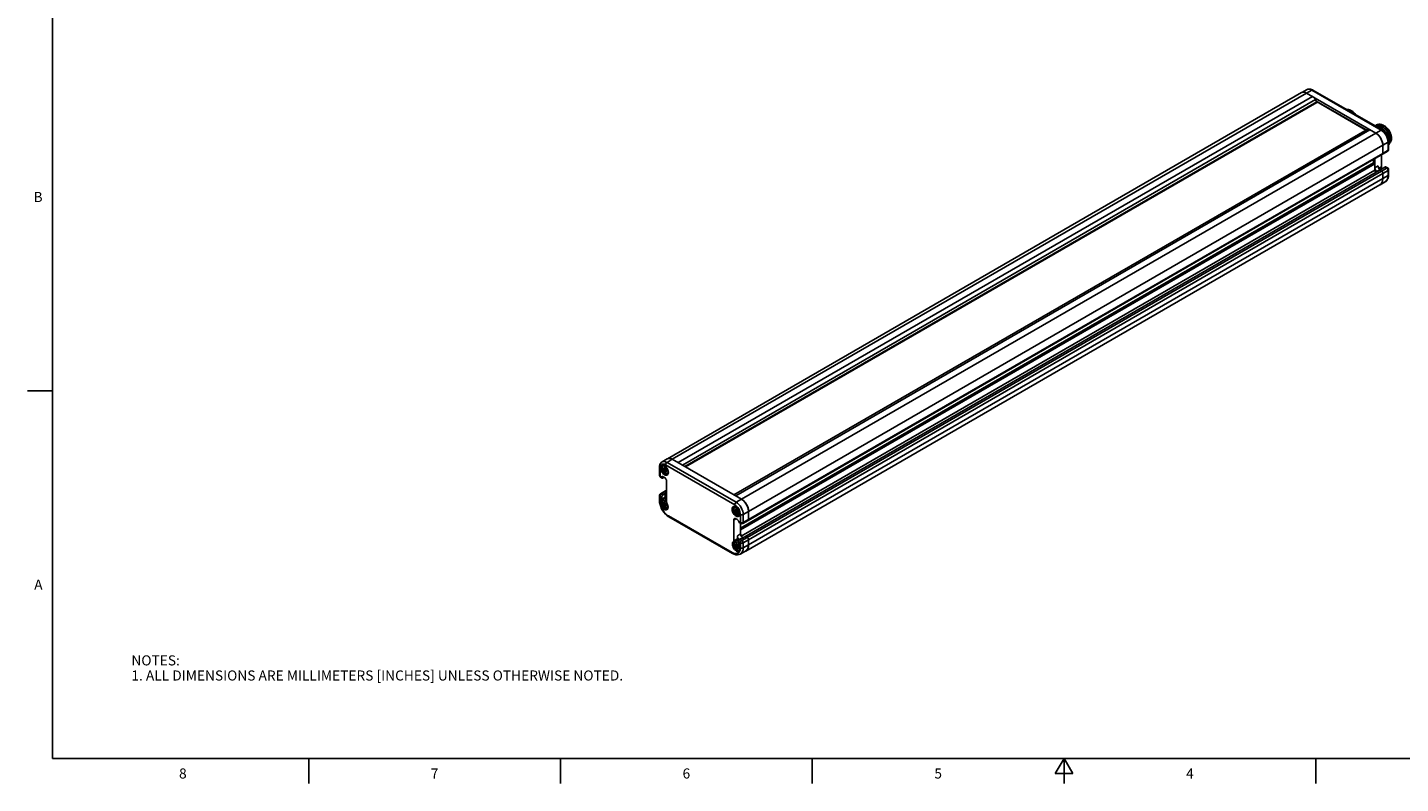
# Model space of a CAD drawing. Units: inches. Extents: x 0.7 to 21.3, y 0.5 to 16.
# Drawn here: x 0.7 to 14.3, y 0.5 to 8 of the extents above; entities that cross this region are included whole.
import ezdxf

# ---------------------------------------------------------------- set-up
doc = ezdxf.new("R2010")
doc.units = ezdxf.units.IN
doc.header["$LTSCALE"] = 1.21
doc.header["$MEASUREMENT"] = 0
doc.layers.get('0').update_dxf_attribs({"linetype": 'CONTINUOUS'})
doc.layers.add('AXIS', color=7, linetype='CONTINUOUS')
doc.styles.add('TEXTSTYLE_2', font='txt', dxfattribs={"width": 0.8})

msp = doc.modelspace()

# ---------------------------------------------------------------- linework, layer by layer
at = {"color": 2, "linetype": 'CONTINUOUS'}
for p, q in [((0.964, 15.75), (0.964, 0.75)), ((0.964, 4.4), (0.714, 4.4)), ((0.964, 0.75), (21.05, 0.75)), ((3.507, 0.75), (3.507, 0.5)), ((6.007, 0.75), (6.007, 0.5)), ((8.507, 0.75), (8.507, 0.5)), ((11.007, 0.75), (10.92, 0.6)), ((11.094, 0.6), (11.007, 0.75)), ((11.007, 0.75), (11.007, 0.5)), ((13.507, 0.75), (13.507, 0.5)), ((10.92, 0.6), (11.094, 0.6))]:
    msp.add_line(p, q, dxfattribs=at)
at = {"color": 7, "linetype": 'CONTINUOUS'}
for p, q in [((13.367, 7.362), (13.42, 7.391)), ((13.478, 7.387), (14.165, 6.991)), ((7.068, 3.725), (13.366, 7.362)), ((7.242, 3.648), (13.516, 7.27)), ((13.516, 7.262), (7.249, 3.644)), ((14.103, 6.96), (13.415, 7.357)), ((13.503, 7.292), (13.512, 7.277)), ((14.007, 6.991), (13.512, 7.277)), ((14.004, 6.99), (13.514, 7.272)), ((14.016, 6.996), (7.729, 3.367)), ((14.113, 7.021), (14.117, 7.02)), ((14.117, 7.02), (14.131, 7.013)), ((14.145, 7.021), (14.131, 7.028)), ((14.131, 7.013), (14.131, 7.013)), ((14.145, 7.021), (14.145, 7.021)), ((14.173, 6.758), (14.173, 6.839)), ((14.23, 6.877), (14.23, 6.797)), ((14.245, 6.881), (14.243, 6.867)), ((7.87, 3.113), (14.169, 6.749)), ((14.079, 6.663), (14.079, 6.698)), ((14.093, 6.615), (14.093, 6.706)), ((14.16, 6.744), (14.16, 6.623)), ((14.169, 6.749), (14.221, 6.78)), ((7.791, 2.924), (14.194, 6.621)), ((14.079, 6.663), (7.795, 3.035)), ((14.093, 6.655), (7.795, 3.019)), ((14.093, 6.655), (14.079, 6.663)), ((14.118, 6.577), (14.114, 6.579)), ((14.138, 6.604), (14.141, 6.605)), ((14.159, 6.581), (14.142, 6.591)), ((14.149, 6.595), (14.146, 6.597)), ((14.173, 6.508), (14.173, 6.557)), ((14.22, 6.613), (14.204, 6.622)), ((14.23, 6.596), (14.23, 6.547)), ((7.846, 2.809), (14.144, 6.445)), ((14.145, 6.445), (14.197, 6.477)), ((7.067, 3.725), (7.015, 3.694)), ((7.117, 3.72), (7.095, 3.729)), ((7.117, 3.72), (7.805, 3.323)), ((6.99, 3.641), (6.99, 3.561)), ((6.995, 3.547), (6.992, 3.551)), ((7, 3.543), (6.995, 3.547)), ((7.04, 3.539), (7.026, 3.547)), ((7.035, 3.627), (7.027, 3.626)), ((7.027, 3.626), (7.035, 3.617)), ((7.035, 3.641), (7.035, 3.627)), ((7.046, 3.629), (7.035, 3.641)), ((7.035, 3.627), (7.044, 3.632)), ((7.035, 3.617), (7.045, 3.623)), ((7.035, 3.617), (7.035, 3.602)), ((7.035, 3.602), (7.045, 3.608)), ((7.035, 3.602), (7.046, 3.601)), ((7.04, 3.63), (7.045, 3.623)), ((7.045, 3.623), (7.045, 3.608)), ((7.045, 3.608), (7.057, 3.607)), ((7.057, 3.628), (7.046, 3.629)), ((7.046, 3.601), (7.057, 3.607)), ((7.046, 3.601), (7.057, 3.589)), ((7.057, 3.614), (7.057, 3.628)), ((7.066, 3.604), (7.057, 3.614)), ((7.057, 3.607), (7.059, 3.605)), ((7.057, 3.604), (7.063, 3.607)), ((7.057, 3.589), (7.057, 3.604)), ((7.057, 3.604), (7.066, 3.604)), ((7, 3.543), (7.016, 3.534)), ((7.026, 3.535), (7.036, 3.541)), ((7.051, 3.407), (7.06, 3.412)), ((7.06, 3.503), (7.06, 3.295)), ((6.99, 3.36), (6.99, 3.311)), ((7.051, 3.407), (6.999, 3.377)), ((7.012, 3.324), (7.012, 3.342)), ((7.023, 3.283), (7.031, 3.273)), ((7.031, 3.283), (7.023, 3.283)), ((7.044, 3.335), (7.024, 3.324)), ((7.026, 3.366), (7.06, 3.386)), ((7.043, 3.286), (7.031, 3.298)), ((7.031, 3.298), (7.031, 3.283)), ((7.031, 3.283), (7.04, 3.288)), ((7.031, 3.273), (7.042, 3.279)), ((7.031, 3.273), (7.031, 3.259)), ((7.036, 3.286), (7.042, 3.279)), ((7.042, 3.279), (7.042, 3.265)), ((7.045, 3.337), (7.043, 3.336)), ((7.054, 3.285), (7.043, 3.286)), ((7.047, 3.344), (7.047, 3.366)), ((7.056, 3.408), (7.051, 3.407)), ((7.054, 3.27), (7.054, 3.285)), ((7.06, 3.406), (7.056, 3.408)), ((7.826, 3.307), (7.805, 3.323)), ((7.845, 3.284), (7.826, 3.307)), ((7.861, 3.258), (7.845, 3.284)), ((7.031, 3.259), (7.042, 3.265)), ((7.031, 3.259), (7.043, 3.258)), ((7.042, 3.265), (7.053, 3.264)), ((7.043, 3.258), (7.053, 3.264)), ((7.043, 3.258), (7.054, 3.246)), ((7.053, 3.264), (7.056, 3.261)), ((7.062, 3.26), (7.054, 3.27)), ((7.054, 3.26), (7.059, 3.264)), ((7.054, 3.246), (7.054, 3.26)), ((7.054, 3.26), (7.062, 3.26)), ((7.083, 3.149), (7.714, 2.785)), ((7.737, 3.217), (7.745, 3.207)), ((7.745, 3.217), (7.737, 3.217)), ((7.756, 3.219), (7.745, 3.231)), ((7.745, 3.231), (7.745, 3.217)), ((7.745, 3.217), (7.753, 3.222)), ((7.745, 3.207), (7.755, 3.213)), ((7.745, 3.207), (7.745, 3.192)), ((7.745, 3.192), (7.755, 3.198)), ((7.745, 3.192), (7.756, 3.191)), ((7.75, 3.22), (7.755, 3.213)), ((7.755, 3.213), (7.755, 3.198)), ((7.755, 3.198), (7.767, 3.198)), ((7.767, 3.218), (7.756, 3.219)), ((7.756, 3.191), (7.767, 3.198)), ((7.756, 3.191), (7.767, 3.179)), ((7.767, 3.204), (7.767, 3.218)), ((7.775, 3.194), (7.767, 3.204)), ((7.767, 3.198), (7.769, 3.195)), ((7.767, 3.194), (7.773, 3.197)), ((7.767, 3.179), (7.767, 3.194)), ((7.767, 3.194), (7.775, 3.194)), ((7.871, 3.23), (7.861, 3.258)), ((7.874, 3.203), (7.871, 3.23)), ((7.874, 3.203), (7.874, 3.122)), ((7.729, 2.91), (7.729, 3.117)), ((7.763, 3.121), (7.749, 3.129)), ((7.798, 3.083), (7.781, 3.092)), ((7.795, 3.084), (7.795, 2.979)), ((7.87, 3.113), (7.817, 3.083)), ((7.87, 3.113), (7.873, 3.116)), ((7.873, 3.116), (7.874, 3.122)), ((7.74, 2.869), (7.748, 2.859)), ((7.748, 2.869), (7.74, 2.869)), ((7.76, 2.922), (7.741, 2.91)), ((7.759, 2.872), (7.748, 2.884)), ((7.748, 2.884), (7.748, 2.869)), ((7.748, 2.869), (7.757, 2.874)), ((7.748, 2.859), (7.759, 2.865)), ((7.753, 2.872), (7.759, 2.865)), ((7.771, 2.871), (7.759, 2.872)), ((7.759, 2.865), (7.759, 2.851)), ((7.762, 2.923), (7.76, 2.922)), ((7.763, 2.93), (7.763, 2.96)), ((7.771, 2.856), (7.771, 2.871)), ((7.777, 2.9), (7.777, 2.882)), ((7.784, 2.924), (7.788, 2.922)), ((7.816, 2.942), (7.819, 2.94)), ((7.86, 2.945), (7.844, 2.955)), ((7.866, 2.941), (7.86, 2.945)), ((7.87, 2.935), (7.866, 2.941)), ((7.873, 2.928), (7.87, 2.935)), ((7.871, 2.845), (7.874, 2.872)), ((7.874, 2.921), (7.873, 2.928)), ((7.874, 2.921), (7.874, 2.872)), ((7.748, 2.859), (7.748, 2.845)), ((7.748, 2.845), (7.759, 2.851)), ((7.748, 2.845), (7.759, 2.844)), ((7.759, 2.851), (7.77, 2.85)), ((7.759, 2.844), (7.77, 2.85)), ((7.759, 2.844), (7.771, 2.832)), ((7.77, 2.85), (7.772, 2.847)), ((7.779, 2.847), (7.771, 2.856)), ((7.771, 2.847), (7.776, 2.85)), ((7.771, 2.832), (7.771, 2.847)), ((7.771, 2.847), (7.779, 2.847)), ((7.845, 2.808), (7.792, 2.779)), ((7.846, 2.809), (7.861, 2.823)), ((7.861, 2.823), (7.871, 2.845))]:
    msp.add_line(p, q, dxfattribs=at)
at = {"color": 9, "linetype": 'CONTINUOUS'}
for p, q in [((13.415, 7.357), (13.468, 7.386)), ((13.468, 7.386), (14.155, 6.99)), ((7.117, 3.72), (13.415, 7.357)), ((7.175, 3.687), (13.473, 7.323)), ((7.217, 3.663), (13.503, 7.292)), ((14.045, 6.993), (7.747, 3.357)), ((7.805, 3.323), (14.103, 6.96)), ((14.103, 6.96), (14.155, 6.99)), ((7.874, 3.203), (14.173, 6.839)), ((14.173, 6.839), (14.225, 6.869)), ((14.225, 6.869), (14.225, 6.789)), ((7.874, 3.122), (14.173, 6.758)), ((14.173, 6.758), (14.225, 6.789)), ((7.86, 2.945), (14.159, 6.581)), ((7.874, 2.921), (14.173, 6.557)), ((14.125, 6.633), (14.093, 6.615)), ((14.146, 6.597), (14.114, 6.579)), ((14.16, 6.623), (14.134, 6.608)), ((14.156, 6.614), (14.142, 6.606)), ((14.159, 6.581), (14.211, 6.612)), ((14.173, 6.557), (14.225, 6.588)), ((14.211, 6.612), (14.194, 6.621)), ((14.225, 6.588), (14.225, 6.539)), ((7.874, 2.872), (14.173, 6.508)), ((14.173, 6.508), (14.225, 6.539)), ((7.117, 3.72), (7.065, 3.689)), ((7.752, 3.293), (7.065, 3.689)), ((6.995, 3.633), (6.995, 3.553)), ((7.012, 3.543), (6.995, 3.553)), ((7.012, 3.539), (7.026, 3.547)), ((7.738, 3.269), (7.051, 3.665)), ((6.995, 3.352), (6.995, 3.303)), ((6.995, 3.352), (7.012, 3.342)), ((7.023, 3.324), (7.008, 3.315)), ((7.06, 3.406), (7.009, 3.376)), ((7.009, 3.376), (7.026, 3.366)), ((7.047, 3.344), (7.012, 3.324)), ((7.047, 3.366), (7.06, 3.374)), ((7.805, 3.323), (7.752, 3.293)), ((7.079, 3.158), (7.71, 2.794)), ((7.794, 3.092), (7.794, 3.172)), ((7.874, 3.203), (7.821, 3.172)), ((7.821, 3.092), (7.821, 3.172)), ((7.729, 3.117), (7.749, 3.129)), ((7.777, 3.101), (7.794, 3.092)), ((7.874, 3.122), (7.821, 3.092)), ((7.74, 2.91), (7.725, 2.901)), ((7.763, 2.93), (7.729, 2.91)), ((7.763, 2.96), (7.795, 2.979)), ((7.794, 2.891), (7.777, 2.9)), ((7.784, 2.924), (7.816, 2.942)), ((7.807, 2.915), (7.791, 2.924)), ((7.794, 2.842), (7.794, 2.891)), ((7.86, 2.945), (7.807, 2.915)), ((7.874, 2.921), (7.821, 2.891)), ((7.821, 2.842), (7.821, 2.891)), ((7.874, 2.872), (7.821, 2.842)), ((7.785, 2.806), (7.788, 2.811))]:
    msp.add_line(p, q, dxfattribs=at)
at = {"color": 7, "linetype": 'CONTINUOUS'}
for points in [[(13.366, 7.362), (13.375, 7.365), (13.394, 7.365), (13.415, 7.357)], [(13.478, 7.387), (13.465, 7.393), (13.453, 7.397), (13.44, 7.397), (13.429, 7.395), (13.42, 7.391)], [(13.473, 7.323), (13.484, 7.316), (13.494, 7.305), (13.503, 7.292)], [(13.902, 7.143), (13.894, 7.153), (13.884, 7.164), (13.873, 7.174), (13.862, 7.182), (13.851, 7.188), (13.84, 7.192), (13.83, 7.194), (13.82, 7.193), (13.816, 7.192)], [(13.816, 7.192), (13.819, 7.193), (13.829, 7.193), (13.84, 7.191), (13.851, 7.187), (13.862, 7.181), (13.873, 7.173), (13.883, 7.164), (13.893, 7.153), (13.9, 7.144)], [(14.016, 6.996), (14.024, 6.999), (14.034, 6.998), (14.045, 6.993)], [(14.095, 7.031), (14.096, 7.033), (14.107, 7.038), (14.119, 7.04), (14.131, 7.039)], [(14.131, 7.028), (14.117, 7.031), (14.105, 7.032), (14.096, 7.03)], [(14.103, 6.96), (14.125, 6.943), (14.144, 6.921), (14.159, 6.894), (14.169, 6.866), (14.173, 6.839)], [(14.172, 7.038), (14.158, 7.044), (14.145, 7.047), (14.132, 7.048), (14.12, 7.046), (14.11, 7.04), (14.107, 7.038)], [(14.131, 7.039), (14.145, 7.036), (14.159, 7.029)], [(14.153, 6.998), (14.145, 7.004), (14.131, 7.013)], [(14.145, 7.021), (14.159, 7.012), (14.173, 7.001), (14.185, 6.987), (14.197, 6.973), (14.208, 6.956), (14.216, 6.939), (14.223, 6.922), (14.228, 6.905), (14.23, 6.888)], [(14.159, 7.029), (14.173, 7.02), (14.186, 7.009), (14.199, 6.996), (14.211, 6.981), (14.221, 6.964), (14.23, 6.947), (14.237, 6.93), (14.242, 6.913), (14.244, 6.896), (14.245, 6.881)], [(14.176, 7.038), (14.166, 7.042), (14.162, 7.042)], [(14.23, 6.877), (14.229, 6.892), (14.226, 6.909), (14.219, 6.926), (14.211, 6.942), (14.201, 6.957), (14.19, 6.971), (14.177, 6.983), (14.165, 6.991)], [(14.244, 6.873), (14.246, 6.88), (14.249, 6.893), (14.249, 6.907), (14.247, 6.923), (14.244, 6.939), (14.238, 6.956), (14.23, 6.972), (14.221, 6.988), (14.21, 7.003), (14.198, 7.016), (14.185, 7.028), (14.172, 7.038)], [(14.259, 6.909), (14.258, 6.921), (14.256, 6.934), (14.252, 6.947), (14.247, 6.96), (14.241, 6.973), (14.234, 6.986), (14.226, 6.998), (14.217, 7.009), (14.207, 7.018), (14.197, 7.027), (14.187, 7.033), (14.176, 7.038)], [(14.23, 6.888), (14.231, 6.873), (14.23, 6.87)], [(14.243, 6.867), (14.239, 6.855), (14.233, 6.845), (14.23, 6.843)], [(14.259, 6.909), (14.258, 6.897), (14.256, 6.887), (14.252, 6.878), (14.247, 6.87), (14.242, 6.865)], [(14.173, 6.758), (14.172, 6.753), (14.169, 6.749)], [(14.221, 6.78), (14.225, 6.783), (14.228, 6.787), (14.23, 6.792), (14.23, 6.797)], [(14.096, 6.601), (14.094, 6.608), (14.093, 6.615)], [(14.104, 6.588), (14.099, 6.595), (14.096, 6.601)], [(14.114, 6.579), (14.109, 6.583), (14.104, 6.588)], [(14.125, 6.633), (14.126, 6.627), (14.128, 6.62), (14.131, 6.613), (14.135, 6.606), (14.14, 6.601), (14.146, 6.597)], [(14.141, 6.605), (14.147, 6.608), (14.153, 6.609), (14.159, 6.609), (14.166, 6.607), (14.169, 6.606)], [(14.156, 6.614), (14.15, 6.609), (14.15, 6.609)], [(14.16, 6.623), (14.159, 6.619), (14.158, 6.616), (14.156, 6.614)], [(14.159, 6.581), (14.164, 6.577), (14.169, 6.571), (14.172, 6.564), (14.173, 6.557)], [(14.194, 6.621), (14.198, 6.623), (14.201, 6.623), (14.204, 6.622)], [(14.197, 6.477), (14.208, 6.485), (14.217, 6.497), (14.224, 6.511), (14.229, 6.528), (14.23, 6.547)], [(14.23, 6.596), (14.23, 6.601), (14.228, 6.606), (14.225, 6.61), (14.22, 6.613)], [(14.173, 6.508), (14.169, 6.481), (14.16, 6.459), (14.144, 6.445)], [(7.015, 3.694), (7.007, 3.688), (7, 3.679), (6.994, 3.668), (6.991, 3.655), (6.99, 3.641)], [(7.095, 3.729), (7.076, 3.729), (7.068, 3.725)], [(6.992, 3.551), (6.99, 3.555), (6.99, 3.561)], [(7.012, 3.543), (7.013, 3.546), (7.015, 3.548), (7.016, 3.548)], [(7.02, 3.661), (7.017, 3.656), (7.014, 3.651), (7.013, 3.644), (7.013, 3.638)], [(7.013, 3.638), (7.013, 3.629), (7.015, 3.621), (7.018, 3.612), (7.022, 3.604), (7.026, 3.597), (7.031, 3.59), (7.037, 3.583), (7.044, 3.578), (7.051, 3.574), (7.058, 3.571), (7.065, 3.569), (7.071, 3.569), (7.073, 3.57)], [(7.016, 3.548), (7.017, 3.549), (7.02, 3.549), (7.023, 3.549), (7.026, 3.547)], [(7.012, 3.539), (7.012, 3.541), (7.012, 3.543)], [(7.012, 3.539), (7.013, 3.537), (7.015, 3.535), (7.016, 3.534)], [(7.016, 3.534), (7.017, 3.534), (7.02, 3.533), (7.023, 3.534), (7.026, 3.535)], [(7.04, 3.539), (7.045, 3.535), (7.05, 3.53), (7.054, 3.524), (7.058, 3.517), (7.06, 3.51), (7.06, 3.503)], [(6.99, 3.36), (6.99, 3.365), (6.992, 3.369), (6.995, 3.374), (6.999, 3.377)], [(6.99, 3.311), (6.991, 3.292), (6.995, 3.271), (7.002, 3.25), (7.011, 3.229), (7.023, 3.209), (7.036, 3.191), (7.051, 3.174), (7.067, 3.16), (7.083, 3.149)], [(7.063, 3.221), (7.061, 3.219), (7.053, 3.218), (7.045, 3.219), (7.036, 3.223), (7.027, 3.23), (7.019, 3.238), (7.011, 3.248), (7.005, 3.259), (7.001, 3.271), (6.998, 3.282), (6.997, 3.293), (6.999, 3.302), (7.003, 3.31), (7.008, 3.315)], [(7.008, 3.315), (7.01, 3.317), (7.011, 3.32), (7.012, 3.324)], [(7.024, 3.324), (7.02, 3.321), (7.016, 3.317), (7.013, 3.313), (7.011, 3.307), (7.01, 3.301), (7.009, 3.294)], [(7.009, 3.294), (7.01, 3.286), (7.011, 3.277), (7.014, 3.269), (7.018, 3.261), (7.023, 3.253), (7.028, 3.246), (7.034, 3.24), (7.041, 3.234), (7.047, 3.23), (7.054, 3.227), (7.061, 3.226), (7.068, 3.226), (7.069, 3.226)], [(7.026, 3.366), (7.022, 3.364), (7.019, 3.36), (7.016, 3.356), (7.014, 3.351), (7.012, 3.347), (7.012, 3.342)], [(7.06, 3.337), (7.055, 3.338), (7.05, 3.338), (7.045, 3.336), (7.044, 3.335)], [(7.047, 3.344), (7.046, 3.34), (7.045, 3.337)], [(7.06, 3.342), (7.057, 3.345), (7.053, 3.348), (7.051, 3.353), (7.048, 3.357), (7.047, 3.362), (7.047, 3.366)], [(7.06, 3.295), (7.061, 3.291), (7.062, 3.287), (7.064, 3.282)], [(7.064, 3.282), (7.07, 3.271), (7.073, 3.259), (7.075, 3.248), (7.074, 3.238), (7.072, 3.23), (7.067, 3.223), (7.063, 3.221)], [(7.73, 3.251), (7.727, 3.246), (7.724, 3.241), (7.723, 3.235), (7.722, 3.228)], [(7.722, 3.228), (7.723, 3.219), (7.725, 3.211), (7.728, 3.203), (7.731, 3.195), (7.736, 3.187), (7.741, 3.18), (7.747, 3.174), (7.754, 3.168), (7.761, 3.164), (7.768, 3.161), (7.775, 3.16), (7.781, 3.16), (7.783, 3.16)], [(7.729, 3.117), (7.729, 3.123), (7.731, 3.128), (7.735, 3.131)], [(7.735, 3.131), (7.739, 3.132), (7.744, 3.132), (7.749, 3.129)], [(7.763, 3.121), (7.766, 3.119), (7.769, 3.116), (7.772, 3.113), (7.774, 3.109), (7.776, 3.105), (7.777, 3.101)], [(7.777, 3.101), (7.777, 3.099), (7.778, 3.097)], [(7.781, 3.092), (7.78, 3.093), (7.779, 3.095), (7.778, 3.097)], [(7.798, 3.083), (7.802, 3.081), (7.807, 3.08), (7.812, 3.081), (7.817, 3.083)], [(7.78, 2.807), (7.778, 2.805), (7.77, 2.804), (7.762, 2.805), (7.753, 2.809), (7.744, 2.816), (7.736, 2.824), (7.728, 2.834), (7.722, 2.845), (7.717, 2.857), (7.715, 2.868), (7.714, 2.879), (7.716, 2.888), (7.719, 2.896), (7.725, 2.901)], [(7.725, 2.901), (7.727, 2.903), (7.728, 2.906), (7.729, 2.91)], [(7.741, 2.91), (7.737, 2.907), (7.733, 2.904), (7.73, 2.899), (7.728, 2.893), (7.726, 2.887), (7.726, 2.88)], [(7.726, 2.88), (7.727, 2.872), (7.728, 2.863), (7.731, 2.855), (7.735, 2.847), (7.74, 2.839), (7.745, 2.832), (7.751, 2.826), (7.757, 2.821), (7.764, 2.816), (7.771, 2.813), (7.778, 2.812), (7.784, 2.812), (7.786, 2.812)], [(7.786, 2.92), (7.785, 2.92), (7.778, 2.923), (7.772, 2.924), (7.767, 2.924), (7.762, 2.922), (7.76, 2.922)], [(7.763, 2.93), (7.763, 2.926), (7.762, 2.923)], [(7.784, 2.924), (7.779, 2.928), (7.774, 2.934), (7.769, 2.94), (7.766, 2.947), (7.764, 2.954), (7.763, 2.96)], [(7.777, 2.9), (7.778, 2.905), (7.779, 2.909), (7.781, 2.914), (7.784, 2.918), (7.788, 2.922), (7.791, 2.924)], [(7.777, 2.882), (7.778, 2.877), (7.779, 2.873), (7.781, 2.868)], [(7.781, 2.868), (7.786, 2.857), (7.79, 2.845), (7.792, 2.834), (7.791, 2.824), (7.788, 2.816), (7.784, 2.809), (7.78, 2.807)], [(7.795, 2.979), (7.796, 2.972), (7.798, 2.965), (7.801, 2.958), (7.805, 2.952), (7.81, 2.946), (7.816, 2.942)], [(7.714, 2.785), (7.731, 2.777), (7.748, 2.772), (7.764, 2.771), (7.779, 2.774), (7.792, 2.779)]]:
    msp.add_lwpolyline(points, dxfattribs=at)
at = {"color": 9, "linetype": 'CONTINUOUS'}
for points in [[(13.42, 7.391), (13.43, 7.395), (13.442, 7.396), (13.455, 7.393), (13.468, 7.386)], [(13.478, 7.387), (13.476, 7.388), (13.473, 7.388), (13.468, 7.386)], [(14.165, 6.991), (14.163, 6.991), (14.159, 6.992), (14.155, 6.99)], [(14.155, 6.99), (14.169, 6.98), (14.182, 6.968), (14.194, 6.954), (14.204, 6.938), (14.213, 6.921), (14.219, 6.903), (14.223, 6.886), (14.225, 6.869)], [(14.23, 6.877), (14.23, 6.876), (14.228, 6.872), (14.225, 6.869)], [(14.225, 6.789), (14.224, 6.785), (14.223, 6.782), (14.221, 6.78)], [(14.225, 6.789), (14.228, 6.791), (14.23, 6.794), (14.23, 6.797)], [(14.141, 6.605), (14.146, 6.607), (14.151, 6.608), (14.157, 6.608), (14.163, 6.606), (14.165, 6.604)], [(14.211, 6.612), (14.214, 6.613), (14.218, 6.614), (14.22, 6.613)], [(14.211, 6.612), (14.214, 6.609), (14.218, 6.606), (14.221, 6.601), (14.223, 6.597), (14.224, 6.592), (14.225, 6.588)], [(14.225, 6.588), (14.228, 6.59), (14.23, 6.593), (14.23, 6.596)], [(14.23, 6.547), (14.23, 6.546), (14.228, 6.542), (14.225, 6.539)], [(14.207, 6.485), (14.202, 6.48), (14.197, 6.477)], [(14.225, 6.539), (14.224, 6.529), (14.223, 6.519), (14.221, 6.511), (14.218, 6.503), (14.215, 6.496), (14.211, 6.49), (14.207, 6.485)], [(7.065, 3.689), (7.051, 3.696), (7.038, 3.699), (7.026, 3.698), (7.015, 3.694)], [(7.051, 3.665), (7.052, 3.671), (7.054, 3.676), (7.057, 3.682), (7.061, 3.686), (7.065, 3.689)], [(6.995, 3.633), (6.992, 3.636), (6.99, 3.639), (6.99, 3.641)], [(6.99, 3.561), (6.99, 3.558), (6.992, 3.555), (6.995, 3.553)], [(7.051, 3.665), (7.04, 3.67), (7.03, 3.673), (7.02, 3.672), (7.012, 3.669), (7.005, 3.663), (7, 3.655), (6.997, 3.645), (6.995, 3.633)], [(6.995, 3.553), (6.996, 3.549), (6.997, 3.546), (7, 3.543)], [(7.058, 3.64), (7.056, 3.642), (7.051, 3.646), (7.046, 3.65), (7.041, 3.652), (7.036, 3.654), (7.031, 3.654), (7.027, 3.653), (7.023, 3.651), (7.02, 3.647), (7.018, 3.643), (7.017, 3.638), (7.016, 3.632)], [(7.016, 3.632), (7.017, 3.626), (7.018, 3.62), (7.02, 3.613), (7.023, 3.606), (7.027, 3.6), (7.031, 3.594), (7.036, 3.589), (7.041, 3.584), (7.046, 3.581), (7.051, 3.578), (7.056, 3.577), (7.061, 3.577), (7.065, 3.578), (7.069, 3.58), (7.072, 3.583), (7.074, 3.587), (7.075, 3.592), (7.076, 3.598)], [(7.076, 3.598), (7.075, 3.604), (7.074, 3.611), (7.073, 3.613)], [(6.99, 3.36), (6.99, 3.357), (6.992, 3.354), (6.995, 3.352)], [(6.995, 3.303), (6.992, 3.306), (6.99, 3.309), (6.99, 3.311)], [(7.009, 3.376), (7.006, 3.373), (7.002, 3.37), (7, 3.365), (6.997, 3.361), (6.996, 3.356), (6.995, 3.352)], [(6.995, 3.303), (6.996, 3.294), (6.997, 3.284), (6.999, 3.275), (7.001, 3.266), (7.004, 3.257), (7.007, 3.248), (7.011, 3.239), (7.015, 3.23), (7.02, 3.221), (7.025, 3.212), (7.031, 3.204), (7.037, 3.196), (7.043, 3.189), (7.05, 3.182), (7.056, 3.175), (7.063, 3.169), (7.071, 3.163), (7.079, 3.158)], [(7.009, 3.376), (7.006, 3.377), (7.002, 3.378), (6.999, 3.377)], [(7.063, 3.285), (7.062, 3.287), (7.058, 3.293), (7.053, 3.298), (7.048, 3.303), (7.043, 3.306), (7.037, 3.309), (7.032, 3.31), (7.028, 3.31), (7.023, 3.309), (7.02, 3.307), (7.017, 3.304), (7.015, 3.3), (7.013, 3.295), (7.013, 3.289)], [(7.013, 3.289), (7.013, 3.283), (7.015, 3.276), (7.017, 3.269), (7.02, 3.263), (7.023, 3.256), (7.028, 3.25), (7.032, 3.245), (7.037, 3.241), (7.043, 3.237), (7.048, 3.235), (7.053, 3.233), (7.058, 3.233), (7.062, 3.234), (7.065, 3.236), (7.068, 3.239), (7.071, 3.244), (7.072, 3.249), (7.072, 3.254)], [(7.06, 3.315), (7.057, 3.317), (7.051, 3.321), (7.045, 3.324), (7.039, 3.326), (7.034, 3.327), (7.029, 3.326), (7.024, 3.324)], [(7.738, 3.269), (7.739, 3.274), (7.74, 3.28), (7.744, 3.285), (7.747, 3.29), (7.752, 3.293)], [(7.821, 3.172), (7.82, 3.189), (7.816, 3.206), (7.809, 3.224), (7.801, 3.241), (7.79, 3.257), (7.778, 3.271), (7.765, 3.283), (7.752, 3.293)], [(7.072, 3.254), (7.072, 3.261), (7.071, 3.267), (7.069, 3.272)], [(7.079, 3.158), (7.08, 3.154), (7.082, 3.151), (7.083, 3.149)], [(7.768, 3.23), (7.766, 3.232), (7.761, 3.236), (7.756, 3.24), (7.751, 3.242), (7.746, 3.244), (7.741, 3.244), (7.737, 3.243), (7.733, 3.241), (7.73, 3.238), (7.728, 3.233), (7.727, 3.228), (7.726, 3.223)], [(7.726, 3.223), (7.727, 3.216), (7.728, 3.21), (7.73, 3.203), (7.733, 3.196), (7.737, 3.19), (7.741, 3.184), (7.746, 3.179), (7.751, 3.174), (7.756, 3.171), (7.761, 3.168), (7.766, 3.167), (7.771, 3.167), (7.775, 3.168), (7.779, 3.17), (7.782, 3.173), (7.784, 3.177), (7.785, 3.182), (7.786, 3.188)], [(7.794, 3.172), (7.792, 3.186), (7.789, 3.199), (7.784, 3.214), (7.777, 3.227), (7.769, 3.24), (7.759, 3.252), (7.749, 3.261), (7.738, 3.269)], [(7.786, 3.188), (7.785, 3.194), (7.784, 3.201), (7.783, 3.204)], [(7.794, 3.172), (7.798, 3.17), (7.804, 3.169), (7.81, 3.169), (7.816, 3.17), (7.821, 3.172)], [(7.798, 3.083), (7.795, 3.085), (7.794, 3.088), (7.794, 3.092)], [(7.821, 3.092), (7.817, 3.09), (7.812, 3.089), (7.807, 3.088), (7.802, 3.089), (7.798, 3.09), (7.794, 3.092)], [(7.817, 3.083), (7.819, 3.085), (7.821, 3.088), (7.821, 3.092)], [(7.754, 2.895), (7.749, 2.896), (7.745, 2.896), (7.74, 2.895), (7.737, 2.893), (7.734, 2.89), (7.731, 2.886), (7.73, 2.881), (7.73, 2.875)], [(7.73, 2.875), (7.73, 2.869), (7.731, 2.862), (7.734, 2.855), (7.737, 2.849), (7.74, 2.842), (7.745, 2.837), (7.749, 2.831), (7.754, 2.827), (7.759, 2.823), (7.765, 2.821), (7.77, 2.819), (7.774, 2.819), (7.779, 2.82), (7.782, 2.822), (7.785, 2.826), (7.788, 2.83), (7.789, 2.835), (7.789, 2.841)], [(7.777, 2.901), (7.774, 2.904), (7.768, 2.908), (7.762, 2.911), (7.756, 2.912), (7.751, 2.913), (7.746, 2.912), (7.741, 2.91)], [(7.78, 2.871), (7.779, 2.873), (7.774, 2.879), (7.77, 2.884), (7.765, 2.889), (7.759, 2.892), (7.754, 2.895)], [(7.794, 2.891), (7.794, 2.895), (7.795, 2.9), (7.798, 2.905), (7.8, 2.909), (7.804, 2.912), (7.807, 2.915)], [(7.821, 2.891), (7.817, 2.889), (7.812, 2.888), (7.807, 2.888), (7.802, 2.888), (7.798, 2.889), (7.794, 2.891)], [(7.821, 2.891), (7.821, 2.895), (7.819, 2.9), (7.817, 2.904), (7.814, 2.909), (7.811, 2.912), (7.807, 2.915)], [(7.71, 2.794), (7.718, 2.79), (7.726, 2.787), (7.733, 2.785), (7.74, 2.783), (7.746, 2.783), (7.752, 2.783), (7.758, 2.784), (7.764, 2.786), (7.769, 2.788), (7.774, 2.792), (7.778, 2.796), (7.782, 2.8), (7.785, 2.806)], [(7.71, 2.794), (7.711, 2.79), (7.713, 2.786), (7.714, 2.785)], [(7.789, 2.841), (7.789, 2.847), (7.788, 2.853), (7.786, 2.858)], [(7.788, 2.811), (7.79, 2.818), (7.792, 2.825), (7.793, 2.833), (7.794, 2.842)], [(7.792, 2.779), (7.793, 2.779), (7.798, 2.783), (7.803, 2.788), (7.808, 2.793), (7.812, 2.799), (7.815, 2.806), (7.818, 2.814), (7.82, 2.822), (7.821, 2.832), (7.821, 2.842)], [(7.794, 2.842), (7.798, 2.84), (7.804, 2.839), (7.81, 2.839), (7.816, 2.84), (7.821, 2.842)]]:
    msp.add_lwpolyline(points, dxfattribs=at)
at = {"color": 7, "linetype": 'CONTINUOUS'}
for centre, major_axis, ratio, start_param, end_param in [((13.415, 7.276), (-0.0492, 0.0852), 0.577313, 5.497834, 6.279644), ((14.103, 6.879), (-0.0492, 0.0852), 0.577401, 3.927038, 5.497758), ((14.159, 6.766), (-0.0098, 0.017), 0.577357, 3.145909, 3.926961), ((14.159, 6.565), (-0.0098, 0.017), 0.577357, 3.926961, 5.497758), ((14.075, 6.564), (-0.069, 0.119), 0.577313, 3.143813, 3.926961), ((7.117, 3.64), (-0.0492, 0.0852), 0.577313, -0.785351, 0.003541), ((7.061, 3.39), (-0.0098, 0.017), 0.577357, -0.725027, 0.004316), ((7.805, 3.243), (-0.0492, 0.0852), 0.577401, -2.356148, -0.785428), ((7.86, 3.13), (-0.0098, 0.017), 0.577357, -3.145909, -2.356224), ((7.777, 2.928), (-0.069, 0.119), 0.577313, -3.150341, -2.356224), ((7.86, 2.929), (-0.0098, 0.017), 0.577357, -2.356224, -0.785428)]:
    msp.add_ellipse(centre, major_axis=major_axis, ratio=ratio, start_param=start_param, end_param=end_param, dxfattribs=at)
at = {"layer": 'AXIS', "color": 7, "linetype": 'CONTINUOUS'}
for p, q in [((14.093, 6.591), (7.801, 2.958)), ((14.093, 6.591), (14.093, 6.655)), ((14.093, 6.591), (14.102, 6.568)), ((7.795, 2.979), (7.795, 3.019))]:
    msp.add_line(p, q, dxfattribs=at)
for points in [[(7.012, 3.659), (7.009, 3.657), (7.005, 3.651), (7.002, 3.643), (7.001, 3.634)], [(7.001, 3.634), (7.002, 3.623), (7.005, 3.612), (7.009, 3.601), (7.015, 3.59), (7.023, 3.581), (7.031, 3.573), (7.04, 3.567), (7.048, 3.563), (7.056, 3.562), (7.064, 3.563), (7.067, 3.564)], [(7.078, 3.589), (7.077, 3.6), (7.074, 3.611), (7.07, 3.622), (7.064, 3.632), (7.056, 3.642), (7.048, 3.65), (7.04, 3.656), (7.031, 3.66), (7.023, 3.661), (7.015, 3.66), (7.012, 3.659)], [(7.067, 3.564), (7.07, 3.566), (7.074, 3.572), (7.077, 3.58), (7.078, 3.589)], [(7.722, 3.249), (7.719, 3.247), (7.715, 3.241), (7.712, 3.233), (7.711, 3.224)], [(7.711, 3.224), (7.712, 3.213), (7.715, 3.202), (7.719, 3.191), (7.725, 3.181), (7.733, 3.171), (7.741, 3.163), (7.749, 3.157), (7.758, 3.153), (7.766, 3.152), (7.774, 3.153), (7.777, 3.154)], [(7.788, 3.179), (7.787, 3.19), (7.784, 3.201), (7.78, 3.212), (7.774, 3.223), (7.766, 3.232), (7.758, 3.24), (7.749, 3.246), (7.741, 3.25), (7.733, 3.252), (7.725, 3.25), (7.722, 3.249)], [(7.777, 3.154), (7.78, 3.156), (7.784, 3.162), (7.787, 3.17), (7.788, 3.179)]]:
    msp.add_lwpolyline(points, dxfattribs=at)

# ---------------------------------------------------------------- texts
at = {"color": 2, "linetype": 'CONTINUOUS', "char_height": 0.1, "width": 0.08, "line_spacing_factor": 0.9, "style": 'TEXTSTYLE_2'}
for s, insert, attachment_point in [('B', (0.864, 6.375), 3), ('A', (0.864, 2.525), 3), ('8', (2.257, 0.65), 2), ('7', (4.757, 0.65), 2), ('6', (7.257, 0.65), 2), ('5', (9.757, 0.65), 2), ('4', (12.257, 0.65), 2)]:
    msp.add_mtext(s, dxfattribs=dict(at, insert=insert, attachment_point=attachment_point))
at = {"color": 2, "linetype": 'CONTINUOUS', "insert": (1.746, 1.773), "char_height": 0.1, "width": 6.6, "attachment_point": 1, "line_spacing_factor": 0.9}
msp.add_mtext('NOTES:\\P1. ALL DIMENSIONS ARE MILLIMETERS [INCHES] UNLESS OTHERWISE NOTED.', dxfattribs=at)

doc.saveas('drawing.dxf')
